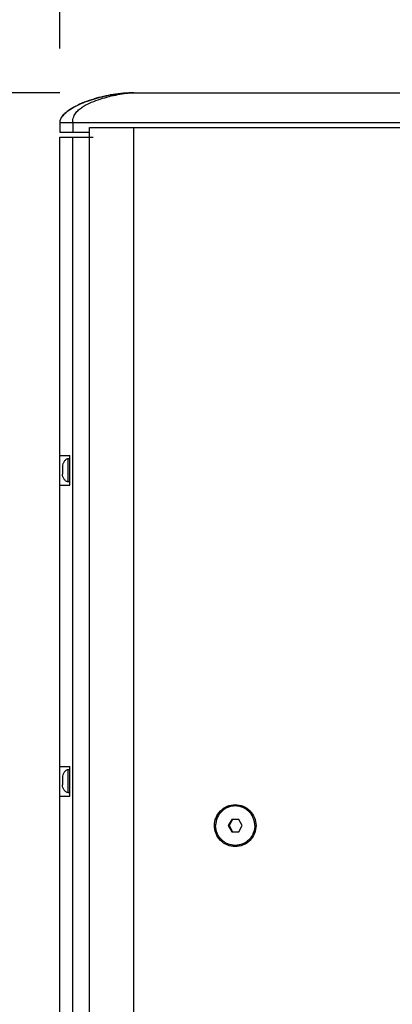
# Model space of a CAD drawing. Extents: x -948 to 4577, y -514 to 1450.
# Drawn here: x 2360 to 2511, y 324 to 723 of the extents above; entities that cross this region are included whole.
import ezdxf

# ---------------------------------------------------------------- set-up
doc = ezdxf.new("R2010")
doc.units = 0
doc.header["$MEASUREMENT"] = 0
doc.layers.get('Defpoints').update_dxf_attribs({"linetype": 'CONTINUOUS'})
for name, color, linetype in [('DIMS', 5, 'CONTINUOUS'), ('DWG', 7, 'CONTINUOUS'), ('OBJECT', 1, 'CONTINUOUS')]:
    doc.layers.add(name, color=color, linetype=linetype)
doc.styles.get("Standard").update_dxf_attribs({"font": 'romans.shx', "oblique": 10, "height": 30})
doc.dimstyles.get("Standard").update_dxf_attribs({"dimtxt": 20, "dimasz": 20, "dimexe": 3, "dimexo": 30, "dimgap": 20, "dimtad": 0, "dimdec": 0, "dimzin": 0, "dimdsep": 46, "dimtxsty": 'Standard', "dimblk": 'OBLIQUE', "dimcen": 12, "dimclrd": 5, "dimclre": 5, "dimclrt": 7, "dimadec": 0, "dimazin": 0, "dimtfac": 1, "dimtdec": 0, "dimtofl": 0, "dimtmove": 0, "dimatfit": 3, "dimldrblk": 'OBLIQUE', "dimfxl": 1, "dimtolj": 1, "dimtzin": 0, "dimarcsym": 0})

# ---------------------------------------------------------------- blocks, each defined once
blk = doc.blocks.new('_Oblique')
at = {"layer": 'OBJECT', "color": 0, "lineweight": -2}
blk.add_line((-0.5, -0.5), (0.5, 0.5), dxfattribs=at)
blk = doc.blocks.new('*D17')
at = {"layer": 'Defpoints', "color": 0, "transparency": 16777216}
for p in [(2376.06, 840), (2376.06, 681.78), (2759.63, 681.78)]:
    blk.add_point(p, dxfattribs=at)
at = {"layer": 'DIMS', "color": 5, "lineweight": -2, "transparency": 16777216}
for p, q in [((2376.06, 711.78), (2376.06, 843)), ((2759.63, 711.78), (2759.63, 843)), ((2376.06, 840), (2438.98, 840)), ((2759.63, 840), (2696.71, 840))]:
    blk.add_line(p, q, dxfattribs=at)
at = {"layer": 'DIMS', "color": 5, "lineweight": -2, "transparency": 16777216, "xscale": 20, "yscale": 20, "zscale": 20, "rotation": 180}
blk.add_blockref('_Oblique', (2376.06, 840), dxfattribs=at)
at = {"layer": 'DIMS', "color": 5, "lineweight": -2, "transparency": 16777216, "xscale": 20, "yscale": 20, "zscale": 20}
blk.add_blockref('_Oblique', (2759.63, 840), dxfattribs=at)
at = {"layer": 'DIMS', "color": 7, "transparency": 16777216, "insert": (2567.85, 840), "char_height": 30, "attachment_point": 5}
blk.add_mtext('\\A1;384mm\\P [15.10"]', dxfattribs=at)
blk = doc.blocks.new('*D18')
at = {"layer": 'Defpoints', "color": 0, "transparency": 16777216}
for p in [(2406.06, 693.78), (2199.09, 122.78), (2406.06, 122.78)]:
    blk.add_point(p, dxfattribs=at)
at = {"layer": 'DIMS', "color": 5, "lineweight": -2, "transparency": 16777216}
for p, q in [((2376.06, 693.78), (2196.09, 693.78)), ((2199.09, 693.78), (2199.09, 520.17)), ((2199.09, 122.78), (2199.09, 296.4)), ((2376.06, 122.78), (2196.09, 122.78))]:
    blk.add_line(p, q, dxfattribs=at)
at = {"layer": 'DIMS', "color": 5, "lineweight": -2, "transparency": 16777216, "xscale": 20, "yscale": 20, "zscale": 20}
for p, rotation in [((2199.09, 693.78), 90), ((2199.09, 122.78), 270)]:
    blk.add_blockref('_Oblique', p, dxfattribs=dict(at, rotation=rotation))
at = {"layer": 'DIMS', "color": 7, "transparency": 16777216, "char_height": 30, "attachment_point": 5, "rotation": 90}
for s, insert in [('\\A1;571mm', (2164.09, 408.28)), ('\\A1;[22.48"]', (2241.95, 408.28))]:
    blk.add_mtext(s, dxfattribs=dict(at, insert=insert))

msp = doc.modelspace()

# ---------------------------------------------------------------- linework, layer by layer
at = {"layer": 'DWG', "linetype": 'Continuous'}
for p, q in [((2406.06, 693.78), (2729.63, 693.78)), ((2376.06, 681.78), (2376.06, 677.78)), ((2376.06, 681.78), (2740.89, 681.78)), ((2381.27, 681.78), (2381.27, 677.78)), ((2388.06, 136.78), (2388.06, 679.78)), ((2388.06, 679.78), (2718.06, 679.78)), ((2406.06, 136.78), (2406.06, 679.78)), ((2406.06, 136.78), (2406.06, 679.78)), ((2406.06, 679.78), (2718.06, 679.78)), ((2376.06, 677.78), (2388.06, 677.78)), ((2376.06, 546.78), (2376.06, 675.78)), ((2376.06, 140.78), (2376.06, 675.78)), ((2376.06, 675.78), (2389.56, 675.78)), ((2381.27, 140.78), (2381.27, 675.78)), ((2376.06, 546.78), (2380.06, 546.78)), ((2380.06, 534.78), (2380.06, 546.78)), ((2379.44, 536.13), (2379.44, 545.43)), ((2380.06, 545.43), (2379.44, 545.43)), ((2377.07, 542.28), (2377.09, 542.28)), ((2377.09, 539.28), (2377.07, 539.28)), ((2376.06, 420.78), (2376.06, 534.78)), ((2376.06, 534.78), (2380.06, 534.78)), ((2380.06, 536.13), (2379.44, 536.13)), ((2376.06, 420.78), (2380.06, 420.78)), ((2379.44, 410.13), (2379.44, 419.43)), ((2380.06, 419.43), (2379.44, 419.43)), ((2380.06, 408.78), (2380.06, 420.78)), ((2377.07, 416.28), (2377.09, 416.28)), ((2377.09, 413.28), (2377.07, 413.28)), ((2376.06, 294.78), (2376.06, 408.78)), ((2376.06, 408.78), (2380.06, 408.78)), ((2380.06, 410.13), (2379.44, 410.13)), ((2445.64, 399.28), (2444.21, 396.78)), ((2446.03, 399.28), (2444.6, 396.78)), ((2448.5, 399.28), (2445.64, 399.28)), ((2449.93, 396.78), (2448.5, 399.28)), ((2444.21, 396.78), (2445.64, 394.28)), ((2444.21, 396.78), (2444.6, 396.78)), ((2444.6, 396.78), (2446.03, 394.28)), ((2448.5, 394.28), (2449.93, 396.78)), ((2445.64, 394.28), (2448.5, 394.28))]:
    msp.add_line(p, q, dxfattribs=at)
for centre, start, end in [((2383.5, 541.75), 175.2244, 176.7359), ((2383.49, 539.82), 183.264, 184.7758), ((2383.5, 415.75), 175.2244, 176.7359), ((2383.49, 413.82), 183.264, 184.7758)]:
    msp.add_arc(centre, 6.42, start, end, dxfattribs=at)
for points, knots in [([(2406.06, 693.78), (2403.23, 693.78), (2397.73, 693.27), (2389.73, 691.46), (2383.23, 688.95), (2378.43, 686.03), (2376.06, 683.37), (2376.06, 681.78)], [0, 0, 0, 0, 0.25111, 0.48746, 0.728534, 0.859297, 1, 1, 1, 1]), ([(2376.21, 682.73), (2376.58, 683.91), (2378.36, 685.86), (2382.4, 688.53), (2388.02, 690.87), (2394.99, 692.73), (2399.76, 693.43), (2402.16, 693.62)], [0, 0, 0, 0, 0.128556, 0.255222, 0.503777, 0.75084, 1, 1, 1, 1]), ([(2381.27, 681.78), (2381.27, 682.57), (2381.49, 684.04), (2382.59, 685.85), (2383.99, 687.2), (2386.06, 688.64), (2388.88, 690.03), (2392.41, 691.32), (2395.98, 692.33), (2399.5, 693.1), (2402.85, 693.61), (2405.03, 693.78), (2406.06, 693.78)], [0, 0, 0, 0, 0.079413, 0.147241, 0.211435, 0.275003, 0.402324, 0.529763, 0.655858, 0.778659, 0.895201, 1, 1, 1, 1]), ([(2379.44, 545.43), (2379.28, 545.43), (2378.95, 545.38), (2378.51, 545.14), (2378.13, 544.8), (2377.67, 544.22), (2377.27, 543.38), (2377.1, 542.65), (2377.07, 542.28)], [0, 0, 0, 0, 0.112314, 0.226554, 0.347433, 0.475468, 0.74279, 1, 1, 1, 1]), ([(2377.08, 542.11), (2377.07, 541.89), (2377.06, 541.45), (2377.08, 541), (2377.09, 540.78)], [0, 0, 0, 0, 0.49998, 1, 1, 1, 1]), ([(2377.09, 540.78), (2377.08, 540.56), (2377.06, 540.12), (2377.07, 539.67), (2377.08, 539.45)], [0, 0, 0, 0, 0.50002, 1, 1, 1, 1]), ([(2379.44, 536.13), (2379.28, 536.13), (2378.95, 536.19), (2378.51, 536.42), (2378.13, 536.77), (2377.67, 537.35), (2377.27, 538.19), (2377.1, 538.92), (2377.07, 539.28)], [0, 0, 0, 0, 0.112314, 0.226554, 0.347433, 0.475468, 0.74279, 1, 1, 1, 1]), ([(2379.44, 419.43), (2379.28, 419.43), (2378.95, 419.38), (2378.51, 419.14), (2378.13, 418.8), (2377.67, 418.22), (2377.27, 417.38), (2377.1, 416.65), (2377.07, 416.28)], [0, 0, 0, 0, 0.112314, 0.226554, 0.347433, 0.475468, 0.74279, 1, 1, 1, 1]), ([(2377.08, 416.11), (2377.07, 415.89), (2377.06, 415.45), (2377.08, 415), (2377.09, 414.78)], [0, 0, 0, 0, 0.49998, 1, 1, 1, 1]), ([(2377.09, 414.78), (2377.08, 414.56), (2377.06, 414.12), (2377.07, 413.67), (2377.08, 413.45)], [0, 0, 0, 0, 0.50002, 1, 1, 1, 1]), ([(2379.44, 410.13), (2379.28, 410.13), (2378.95, 410.19), (2378.51, 410.42), (2378.13, 410.77), (2377.67, 411.35), (2377.27, 412.19), (2377.1, 412.92), (2377.07, 413.28)], [0, 0, 0, 0, 0.112314, 0.226554, 0.347433, 0.475468, 0.74279, 1, 1, 1, 1]), ([(2438.65, 396.78), (2438.65, 398.95), (2440.45, 403.45), (2447.07, 406.2), (2453.69, 403.45), (2455.5, 398.95), (2455.5, 396.78)], [0, 0, 0, 0, 0.25076, 0.5, 0.74924, 1, 1, 1, 1]), ([(2447.07, 404.78), (2446.55, 404.78), (2445.51, 404.68), (2444.02, 404.22), (2442.64, 403.48), (2441.43, 402.48), (2440.43, 401.26), (2439.7, 399.86), (2439.24, 398.35), (2439.14, 397.31), (2439.14, 396.78)], [0, 0, 0, 0, 0.124473, 0.249026, 0.373728, 0.498624, 0.623729, 0.749029, 0.87447, 1, 1, 1, 1]), ([(2455, 396.78), (2455, 397.31), (2454.9, 398.35), (2454.45, 399.86), (2453.71, 401.26), (2452.72, 402.48), (2451.51, 403.48), (2450.13, 404.22), (2448.63, 404.68), (2447.59, 404.78), (2447.07, 404.78)], [0, 0, 0, 0, 0.12553, 0.250971, 0.376271, 0.501376, 0.626272, 0.750974, 0.875527, 1, 1, 1, 1]), ([(2455.5, 396.78), (2455.5, 394.62), (2453.69, 390.12), (2447.07, 387.37), (2440.45, 390.12), (2438.65, 394.62), (2438.65, 396.78)], [0, 0, 0, 0, 0.25076, 0.5, 0.74924, 1, 1, 1, 1]), ([(2447.07, 388.78), (2446.55, 388.78), (2445.51, 388.89), (2444.02, 389.35), (2442.64, 390.09), (2441.43, 391.09), (2440.43, 392.31), (2439.7, 393.7), (2439.24, 395.21), (2439.14, 396.26), (2439.14, 396.78)], [0, 0, 0, 0, 0.124473, 0.249026, 0.373728, 0.498624, 0.623729, 0.749029, 0.87447, 1, 1, 1, 1]), ([(2455, 396.78), (2455, 396.26), (2454.9, 395.21), (2454.45, 393.7), (2453.71, 392.31), (2452.72, 391.09), (2451.51, 390.09), (2450.13, 389.35), (2448.63, 388.89), (2447.59, 388.78), (2447.07, 388.78)], [0, 0, 0, 0, 0.12553, 0.250971, 0.376271, 0.501376, 0.626272, 0.750974, 0.875527, 1, 1, 1, 1])]:
    msp.add_open_spline(points, degree=3, knots=knots, dxfattribs=at)

# ---------------------------------------------------------------- dimensions: what is measured, and where the dimension line sits
at = {"layer": 'DIMS'}
dim = msp.add_linear_dim(base=(2376.06, 840), p1=(2759.63, 681.78), p2=(2376.06, 681.78), dimstyle='Standard', override={"dimpost": 'mm\\X'}, dxfattribs=at)
dim.commit()
dim.dimension.update_dxf_attribs({"geometry": '*D17', "text_midpoint": (2567.85, 840), "dimtype": 160})
dim = msp.add_linear_dim(base=(2199.09, 122.78), p1=(2406.06, 693.78), p2=(2406.06, 122.78), angle=90, dimstyle='Standard', override={"dimpost": 'mm\\X'}, dxfattribs=at)
dim.commit()
dim.dimension.update_dxf_attribs({"geometry": '*D18', "text_midpoint": (2199.09, 408.28)})

doc.saveas('drawing.dxf')
